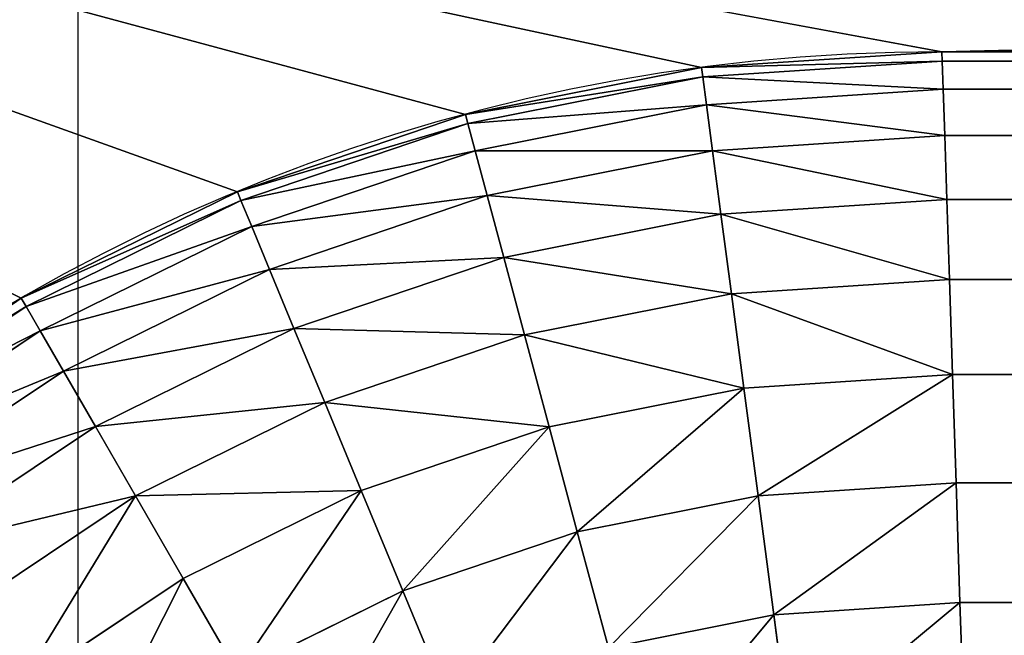
# Model space of a CAD drawing. Units: millimetres. Extents: x 1707 to 2707, y 164 to 864.
# Drawn here: x 2449 to 2457, y 615 to 620 of the extents above; entities that cross this region are included whole.
import ezdxf

# ---------------------------------------------------------------- set-up
doc = ezdxf.new("R2010")
doc.units = ezdxf.units.MM
doc.header["$LTSCALE"] = 25.4
doc.layers.get('0').update_dxf_attribs({"true_color": 0xff5454})

# ---------------------------------------------------------------- blocks, each defined once
blk = doc.blocks.new('Group#101')
at = {"color": 7, "true_color": 0xeae9ee}
for p, q in [((21.8257, 227.7104, 9.0661), (23.8021, 227.8399, 9.0661)), ((21.8257, 227.7104, 9.0661), (23.8021, 227.8399, 9.0661)), ((151.7655, 227.8399, 62.3), (23.8021, 227.8399, 62.3)), ((23.8021, 227.8399, 62.3), (23.8021, 227.8399, 9.0661)), ((23.8021, 227.8399, 9.0661), (23.8047, 227.7624, 7.8828)), ((23.8021, 227.8399, 9.0661), (23.8047, 227.7624, 7.8828)), ((23.8021, 227.8399, 9.0661), (151.7655, 227.8399, 9.0661)), ((23.8021, 227.8399, 62.3), (23.8021, 227.8399, 9.0661)), ((151.7655, 227.8399, 62.3), (23.8021, 227.8399, 62.3)), ((23.8021, 227.8399, 9.0661), (151.7655, 227.8399, 9.0661)), ((19.8831, 227.324, 9.0661), (21.8257, 227.7104, 9.0661)), ((19.8831, 227.324, 9.0661), (21.8257, 227.7104, 9.0661)), ((21.8257, 227.7104, 62.3), (21.8257, 227.7104, 9.0661)), ((21.8257, 227.7104, 62.3), (21.8257, 227.7104, 9.0661)), ((21.8257, 227.7104, 9.0661), (21.8358, 227.6333, 7.8828)), ((21.8257, 227.7104, 9.0661), (21.8358, 227.6333, 7.8828)), ((21.8358, 227.6333, 7.8828), (23.8047, 227.7624, 7.8828)), ((21.8358, 227.6333, 7.8828), (23.8047, 227.7624, 7.8828)), ((23.8047, 227.7624, 7.8828), (23.8122, 227.531, 6.7197)), ((23.8047, 227.7624, 7.8828), (151.763, 227.7624, 7.8828)), ((23.8047, 227.7624, 7.8828), (23.8122, 227.531, 6.7197)), ((23.8047, 227.7624, 7.8828), (151.763, 227.7624, 7.8828)), ((19.9032, 227.2489, 7.8828), (21.8358, 227.6333, 7.8828)), ((19.9032, 227.2489, 7.8828), (21.8358, 227.6333, 7.8828)), ((21.8358, 227.6333, 7.8828), (21.8661, 227.4035, 6.7197)), ((21.8358, 227.6333, 7.8828), (21.8661, 227.4035, 6.7197)), ((21.8661, 227.4035, 6.7197), (23.8122, 227.531, 6.7197)), ((21.8661, 227.4035, 6.7197), (23.8122, 227.531, 6.7197)), ((23.8122, 227.531, 6.7197), (23.8247, 227.1498, 5.5967)), ((23.8122, 227.531, 6.7197), (151.7554, 227.531, 6.7197)), ((23.8122, 227.531, 6.7197), (23.8247, 227.1498, 5.5967)), ((23.8122, 227.531, 6.7197), (151.7554, 227.531, 6.7197)), ((19.9632, 227.025, 6.7197), (21.8661, 227.4035, 6.7197)), ((19.9632, 227.025, 6.7197), (21.8661, 227.4035, 6.7197)), ((21.8661, 227.4035, 6.7197), (21.916, 227.0247, 5.5967)), ((21.8661, 227.4035, 6.7197), (21.916, 227.0247, 5.5967)), ((18.0075, 226.6873, 9.0661), (19.8831, 227.324, 9.0661)), ((18.0075, 226.6873, 9.0661), (19.8831, 227.324, 9.0661)), ((19.8831, 227.324, 62.3), (19.8831, 227.324, 9.0661)), ((19.8831, 227.324, 62.3), (19.8831, 227.324, 9.0661)), ((19.8831, 227.324, 9.0661), (19.9032, 227.2489, 7.8828)), ((19.8831, 227.324, 9.0661), (19.9032, 227.2489, 7.8828)), ((18.0372, 226.6155, 7.8828), (19.9032, 227.2489, 7.8828)), ((18.0372, 226.6155, 7.8828), (19.9032, 227.2489, 7.8828)), ((19.9032, 227.2489, 7.8828), (19.9632, 227.025, 6.7197)), ((19.9032, 227.2489, 7.8828), (19.9632, 227.025, 6.7197)), ((21.916, 227.0247, 5.5967), (23.8247, 227.1498, 5.5967)), ((21.916, 227.0247, 5.5967), (23.8247, 227.1498, 5.5967)), ((23.8247, 227.1498, 5.5967), (23.8419, 226.6253, 4.5331)), ((23.8247, 227.1498, 5.5967), (23.8419, 226.6253, 4.5331)), ((23.8247, 227.1498, 5.5967), (151.7429, 227.1498, 5.5967)), ((23.8247, 227.1498, 5.5967), (151.7429, 227.1498, 5.5967)), ((18.126, 226.4013, 6.7197), (19.9632, 227.025, 6.7197)), ((18.126, 226.4013, 6.7197), (19.9632, 227.025, 6.7197)), ((19.9632, 227.025, 6.7197), (20.0621, 226.656, 5.5967)), ((19.9632, 227.025, 6.7197), (20.0621, 226.656, 5.5967)), ((20.0621, 226.656, 5.5967), (21.916, 227.0247, 5.5967)), ((20.0621, 226.656, 5.5967), (21.916, 227.0247, 5.5967)), ((21.916, 227.0247, 5.5967), (21.9846, 226.5036, 4.5331)), ((21.916, 227.0247, 5.5967), (21.9846, 226.5036, 4.5331)), ((16.2311, 225.8113, 9.0661), (18.0075, 226.6873, 9.0661)), ((16.2311, 225.8113, 9.0661), (18.0075, 226.6873, 9.0661)), ((18.0075, 226.6873, 62.3), (18.0075, 226.6873, 9.0661)), ((18.0075, 226.6873, 62.3), (18.0075, 226.6873, 9.0661)), ((18.0075, 226.6873, 9.0661), (18.0372, 226.6155, 7.8828)), ((18.0075, 226.6873, 9.0661), (18.0372, 226.6155, 7.8828)), ((18.2722, 226.0484, 5.5967), (20.0621, 226.656, 5.5967)), ((18.2722, 226.0484, 5.5967), (20.0621, 226.656, 5.5967)), ((20.0621, 226.656, 5.5967), (20.1981, 226.1482, 4.5331)), ((20.0621, 226.656, 5.5967), (20.1981, 226.1482, 4.5331)), ((16.27, 225.744, 7.8828), (18.0372, 226.6155, 7.8828)), ((16.27, 225.744, 7.8828), (18.0372, 226.6155, 7.8828)), ((18.0372, 226.6155, 7.8828), (18.126, 226.4013, 6.7197)), ((18.0372, 226.6155, 7.8828), (18.126, 226.4013, 6.7197)), ((21.9846, 226.5036, 4.5331), (23.8419, 226.6253, 4.5331)), ((21.9846, 226.5036, 4.5331), (23.8419, 226.6253, 4.5331)), ((23.8419, 226.6253, 4.5331), (23.8635, 225.9665, 3.547)), ((23.8419, 226.6253, 4.5331), (151.7257, 226.6253, 4.5331)), ((23.8419, 226.6253, 4.5331), (23.8635, 225.9665, 3.547)), ((23.8419, 226.6253, 4.5331), (151.7257, 226.6253, 4.5331)), ((20.1981, 226.1482, 4.5331), (21.9846, 226.5036, 4.5331)), ((20.1981, 226.1482, 4.5331), (21.9846, 226.5036, 4.5331)), ((21.9846, 226.5036, 4.5331), (22.0707, 225.849, 3.547)), ((21.9846, 226.5036, 4.5331), (22.0707, 225.849, 3.547)), ((16.3859, 225.5432, 6.7197), (18.126, 226.4013, 6.7197)), ((16.3859, 225.5432, 6.7197), (18.126, 226.4013, 6.7197)), ((18.126, 226.4013, 6.7197), (18.2722, 226.0484, 5.5967)), ((18.126, 226.4013, 6.7197), (18.2722, 226.0484, 5.5967)), ((18.4733, 225.5627, 4.5331), (20.1981, 226.1482, 4.5331)), ((18.4733, 225.5627, 4.5331), (20.1981, 226.1482, 4.5331)), ((20.1981, 226.1482, 4.5331), (20.369, 225.5105, 3.547)), ((20.1981, 226.1482, 4.5331), (20.369, 225.5105, 3.547)), ((16.5769, 225.2124, 5.5967), (18.2722, 226.0484, 5.5967)), ((16.5769, 225.2124, 5.5967), (18.2722, 226.0484, 5.5967)), ((18.2722, 226.0484, 5.5967), (18.4733, 225.5627, 4.5331)), ((18.2722, 226.0484, 5.5967), (18.4733, 225.5627, 4.5331)), ((22.0707, 225.849, 3.547), (23.8635, 225.9665, 3.547)), ((22.0707, 225.849, 3.547), (23.8635, 225.9665, 3.547)), ((23.8635, 225.9665, 3.547), (23.8891, 225.1845, 2.6554)), ((23.8635, 225.9665, 3.547), (23.8891, 225.1845, 2.6554)), ((23.8635, 225.9665, 3.547), (151.7042, 225.9665, 3.547)), ((23.8635, 225.9665, 3.547), (151.7042, 225.9665, 3.547)), ((20.369, 225.5105, 3.547), (22.0707, 225.849, 3.547)), ((20.369, 225.5105, 3.547), (22.0707, 225.849, 3.547)), ((22.0707, 225.849, 3.547), (22.173, 225.0721, 2.6554)), ((22.0707, 225.849, 3.547), (22.173, 225.0721, 2.6554)), ((14.5842, 224.7109, 9.0661), (16.2311, 225.8113, 9.0661)), ((14.5842, 224.7109, 9.0661), (16.2311, 225.8113, 9.0661)), ((16.2311, 225.8113, 62.3), (16.2311, 225.8113, 9.0661)), ((16.2311, 225.8113, 9.0661), (16.27, 225.744, 7.8828)), ((16.2311, 225.8113, 9.0661), (16.27, 225.744, 7.8828)), ((16.2311, 225.8113, 62.3), (16.2311, 225.8113, 9.0661)), ((14.6315, 224.6492, 7.8828), (16.27, 225.744, 7.8828)), ((14.6315, 224.6492, 7.8828), (16.27, 225.744, 7.8828)), ((16.27, 225.744, 7.8828), (16.3859, 225.5432, 6.7197)), ((16.27, 225.744, 7.8828), (16.3859, 225.5432, 6.7197)), ((14.7727, 224.4653, 6.7197), (16.3859, 225.5432, 6.7197)), ((14.7727, 224.4653, 6.7197), (16.3859, 225.5432, 6.7197)), ((16.3859, 225.5432, 6.7197), (16.5769, 225.2124, 5.5967)), ((16.3859, 225.5432, 6.7197), (16.5769, 225.2124, 5.5967)), ((16.8397, 224.7571, 4.5331), (18.4733, 225.5627, 4.5331)), ((16.8397, 224.7571, 4.5331), (18.4733, 225.5627, 4.5331)), ((18.4733, 225.5627, 4.5331), (18.726, 224.9527, 3.547)), ((18.4733, 225.5627, 4.5331), (18.726, 224.9527, 3.547)), ((18.726, 224.9527, 3.547), (20.369, 225.5105, 3.547)), ((18.726, 224.9527, 3.547), (20.369, 225.5105, 3.547)), ((20.369, 225.5105, 3.547), (20.5718, 224.7536, 2.6554)), ((20.369, 225.5105, 3.547), (20.5718, 224.7536, 2.6554)), ((15.0052, 224.1622, 5.5967), (16.5769, 225.2124, 5.5967)), ((15.0052, 224.1622, 5.5967), (16.5769, 225.2124, 5.5967)), ((16.5769, 225.2124, 5.5967), (16.8397, 224.7571, 4.5331)), ((16.5769, 225.2124, 5.5967), (16.8397, 224.7571, 4.5331)), ((22.173, 225.0721, 2.6554), (23.8891, 225.1845, 2.6554)), ((22.173, 225.0721, 2.6554), (23.8891, 225.1845, 2.6554)), ((23.8891, 225.1845, 2.6554), (23.9182, 224.2929, 1.8735)), ((23.8891, 225.1845, 2.6554), (151.6786, 225.1845, 2.6554)), ((23.8891, 225.1845, 2.6554), (23.9182, 224.2929, 1.8735)), ((23.8891, 225.1845, 2.6554), (151.6786, 225.1845, 2.6554)), ((20.5718, 224.7536, 2.6554), (22.173, 225.0721, 2.6554)), ((20.5718, 224.7536, 2.6554), (22.173, 225.0721, 2.6554)), ((22.173, 225.0721, 2.6554), (22.2897, 224.1862, 1.8735)), ((22.173, 225.0721, 2.6554), (22.2897, 224.1862, 1.8735)), ((17.1698, 224.1853, 3.547), (18.726, 224.9527, 3.547)), ((17.1698, 224.1853, 3.547), (18.726, 224.9527, 3.547)), ((18.726, 224.9527, 3.547), (19.0259, 224.2288, 2.6554)), ((18.726, 224.9527, 3.547), (19.0259, 224.2288, 2.6554)), ((15.3252, 223.7452, 4.5331), (16.8397, 224.7571, 4.5331)), ((15.3252, 223.7452, 4.5331), (16.8397, 224.7571, 4.5331)), ((16.8397, 224.7571, 4.5331), (17.1698, 224.1853, 3.547)), ((16.8397, 224.7571, 4.5331), (17.1698, 224.1853, 3.547)), ((19.0259, 224.2288, 2.6554), (20.5718, 224.7536, 2.6554)), ((19.0259, 224.2288, 2.6554), (20.5718, 224.7536, 2.6554)), ((20.5718, 224.7536, 2.6554), (20.8031, 223.8905, 1.8735)), ((20.5718, 224.7536, 2.6554), (20.8031, 223.8905, 1.8735)), ((17.5616, 223.5067, 2.6554), (19.0259, 224.2288, 2.6554)), ((17.5616, 223.5067, 2.6554), (19.0259, 224.2288, 2.6554)), ((19.0259, 224.2288, 2.6554), (19.3678, 223.4033, 1.8735)), ((19.0259, 224.2288, 2.6554), (19.3678, 223.4033, 1.8735)), ((22.2897, 224.1862, 1.8735), (23.9182, 224.2929, 1.8735)), ((22.2897, 224.1862, 1.8735), (23.9182, 224.2929, 1.8735)), ((23.9182, 224.2929, 1.8735), (23.9505, 223.3069, 1.2146)), ((23.9182, 224.2929, 1.8735), (151.6494, 224.2929, 1.8735)), ((23.9182, 224.2929, 1.8735), (23.9505, 223.3069, 1.2146)), ((23.9182, 224.2929, 1.8735), (151.6494, 224.2929, 1.8735)), ((15.7272, 223.2214, 3.547), (17.1698, 224.1853, 3.547)), ((15.7272, 223.2214, 3.547), (17.1698, 224.1853, 3.547)), ((17.1698, 224.1853, 3.547), (17.5616, 223.5067, 2.6554)), ((17.1698, 224.1853, 3.547), (17.5616, 223.5067, 2.6554)), ((20.8031, 223.8905, 1.8735), (22.2897, 224.1862, 1.8735)), ((20.8031, 223.8905, 1.8735), (22.2897, 224.1862, 1.8735)), ((22.2897, 224.1862, 1.8735), (22.4186, 223.2065, 1.2146)), ((22.2897, 224.1862, 1.8735), (22.4186, 223.2065, 1.2146)), ((19.3678, 223.4033, 1.8735), (20.8031, 223.8905, 1.8735)), ((19.3678, 223.4033, 1.8735), (20.8031, 223.8905, 1.8735)), ((20.8031, 223.8905, 1.8735), (21.0588, 222.936, 1.2146)), ((20.8031, 223.8905, 1.8735), (21.0588, 222.936, 1.2146)), ((16.2042, 222.5997, 2.6554), (17.5616, 223.5067, 2.6554)), ((16.2042, 222.5997, 2.6554), (17.5616, 223.5067, 2.6554)), ((17.5616, 223.5067, 2.6554), (18.0084, 222.7329, 1.8735)), ((17.5616, 223.5067, 2.6554), (18.0084, 222.7329, 1.8735)), ((18.0084, 222.7329, 1.8735), (19.3678, 223.4033, 1.8735)), ((18.0084, 222.7329, 1.8735), (19.3678, 223.4033, 1.8735)), ((19.3678, 223.4033, 1.8735), (19.746, 222.4903, 1.2146)), ((19.3678, 223.4033, 1.8735), (19.746, 222.4903, 1.2146)), ((22.4186, 223.2065, 1.2146), (23.9505, 223.3069, 1.2146)), ((22.4186, 223.2065, 1.2146), (23.9505, 223.3069, 1.2146)), ((23.9505, 223.3069, 1.2146), (23.9853, 222.2433, 0.6901)), ((23.9505, 223.3069, 1.2146), (23.9853, 222.2433, 0.6901)), ((23.9505, 223.3069, 1.2146), (151.6171, 223.3069, 1.2146)), ((23.9505, 223.3069, 1.2146), (151.6171, 223.3069, 1.2146)), ((21.0588, 222.936, 1.2146), (22.4186, 223.2065, 1.2146)), ((21.0588, 222.936, 1.2146), (22.4186, 223.2065, 1.2146)), ((22.4186, 223.2065, 1.2146), (22.5578, 222.1497, 0.6901)), ((22.4186, 223.2065, 1.2146), (22.5578, 222.1497, 0.6901))]:
    blk.add_line(p, q, dxfattribs=at)
blk.add_arc((23.8021, 212.6979, 62.3), 15.1421, 90, 180, dxfattribs=at)
blk.add_arc((23.8021, 212.6979, 62.3), 15.1421, 90, 180, dxfattribs=at)
blk.add_arc((23.8021, 212.6979, 62.3), 15.1421, 90, 180, dxfattribs=at)
blk.add_arc((23.8021, 212.6979, 62.3), 15.1421, 90, 180, dxfattribs=at)
blk.add_arc((23.8021, 212.6979, 62.3), 15.1421, 90, 180, dxfattribs=at)
blk.add_arc((23.8021, 212.6979, 62.3), 15.1421, 90, 180, dxfattribs=at)
blk.add_arc((23.8021, 212.6979, 62.3), 15.1421, 90, 180, dxfattribs=at)
blk.add_arc((23.8021, 212.6979, 62.3), 15.1421, 90, 180, dxfattribs=at)
blk.add_arc((23.8021, 212.6979, 62.3), 15.1421, 90, 180, dxfattribs=at)
blk.add_arc((23.8021, 212.6979, 62.3), 15.1421, 90, 180, dxfattribs=at)
blk.add_arc((23.8021, 212.6979, 62.3), 15.1421, 90, 180, dxfattribs=at)
blk.add_arc((23.8021, 212.6979, 62.3), 15.1421, 90, 180, dxfattribs=at)
blk.add_arc((23.8021, 212.6979, 62.3), 15.1421, 90, 180, dxfattribs=at)
mesh = blk.add_polyface(dxfattribs=at)
corners = [(176, 236.5, 63), (5.2246, 231.2754, 63), (0, 236.5, 63), (170.7754, 231.2754, 63), (170.7754, 133.7246, 63), (176, 128.5, 63), (0, 128.5, 63), (5.2246, 133.7246, 63)]
mesh.append_faces([[corners[k] for k in face] for face in [(0, 1, 2), (1, 0, 3), (3, 0, 4), (6, 7, 5), (7, 2, 1)]], dxfattribs={"vtx0": -1, "vtx1": -1, "color": 7})
mesh.append_faces([[corners[k] for k in face] for face in [(4, 0, 5), (7, 6, 2), (5, 7, 4)]], dxfattribs={"vtx0": -1, "vtx2": -1, "color": 7})
mesh = blk.add_polyface(dxfattribs=at)
corners = [(5.2246, 231.2754, 62.3), (8.6601, 212.6979, 62.3), (5.2246, 133.7246, 62.3), (8.7896, 214.6743, 62.3), (9.176, 216.6169, 62.3), (9.8127, 218.4925, 62.3), (10.6887, 220.2689, 62.3), (11.7891, 221.9158, 62.3), (13.0951, 223.4049, 62.3), (14.5842, 224.7109, 62.3), (16.2311, 225.8113, 62.3), (18.0075, 226.6873, 62.3), (19.8831, 227.324, 62.3), (21.8257, 227.7104, 62.3), (23.8021, 227.8399, 62.3), (170.7754, 231.2754, 62.3), (151.7655, 227.8399, 62.3), (153.7984, 227.7067, 62.3), (155.7965, 227.3093, 62.3), (157.7256, 226.6544, 62.3), (159.5527, 225.7534, 62.3), (161.2466, 224.6215, 62.3), (162.7783, 223.2783, 62.3), (164.1215, 221.7466, 62.3), (165.2534, 220.0527, 62.3), (166.1544, 218.2256, 62.3), (166.8093, 216.2965, 62.3), (167.2067, 214.2984, 62.3), (167.3399, 212.2655, 62.3), (24.3064, 137.1601, 62.3), (170.7754, 133.7246, 62.3), (22.2642, 137.2939, 62.3), (20.2568, 137.6932, 62.3), (18.3188, 138.3511, 62.3), (16.4832, 139.2563, 62.3), (14.7815, 140.3933, 62.3), (13.2428, 141.7428, 62.3), (11.8933, 143.2815, 62.3), (10.7563, 144.9832, 62.3), (9.8511, 146.8188, 62.3), (9.1932, 148.7568, 62.3), (8.7939, 150.7642, 62.3), (8.6601, 152.8064, 62.3), (150.4512, 137.1601, 62.3), (152.6557, 137.3045, 62.3), (154.8224, 137.7355, 62.3), (156.9143, 138.4456, 62.3), (158.8956, 139.4227, 62.3), (160.7324, 140.65, 62.3), (162.3934, 142.1066, 62.3), (163.85, 143.7676, 62.3), (165.0773, 145.6044, 62.3), (166.0544, 147.5857, 62.3), (166.7645, 149.6776, 62.3), (167.1955, 151.8443, 62.3), (167.3399, 154.0488, 62.3)]
mesh.append_faces([[corners[k] for k in face] for face in [(0, 1, 2), (1, 0, 3), (3, 0, 4), (4, 0, 5), (5, 0, 6), (6, 0, 7), (7, 0, 8), (8, 0, 9), (9, 0, 10), (10, 0, 11), (11, 0, 12), (12, 0, 13), (13, 0, 14), (14, 15, 16), (16, 15, 17), (17, 15, 18), (18, 15, 19), (19, 15, 20), (20, 15, 21), (21, 15, 22), (22, 15, 23), (23, 15, 24), (24, 15, 25), (25, 15, 26), (26, 15, 27), (27, 15, 28), (2, 29, 30), (29, 2, 31), (31, 2, 32), (32, 2, 33), (33, 2, 34), (34, 2, 35), (35, 2, 36), (36, 2, 37), (37, 2, 38), (38, 2, 39), (39, 2, 40), (40, 2, 41), (41, 2, 42), (42, 2, 1), (30, 28, 15)]], dxfattribs={"vtx0": -1, "vtx1": -1, "color": 7})
mesh.append_faces([[corners[k] for k in face] for face in [(14, 0, 15), (30, 29, 43), (30, 43, 44), (30, 44, 45), (30, 45, 46), (30, 46, 47), (30, 47, 48), (30, 48, 49), (30, 49, 50), (30, 50, 51), (30, 51, 52), (30, 52, 53), (30, 53, 54), (30, 54, 55), (30, 55, 28)]], dxfattribs={"vtx0": -1, "vtx2": -1, "color": 7})
mesh = blk.add_polyface(dxfattribs=at)
corners = [(21.8257, 227.7104, 62.3), (23.8021, 227.8399, 9.0661), (21.8257, 227.7104, 9.0661), (23.8021, 227.8399, 62.3)]
mesh.append_faces([[corners[k] for k in face] for face in [(0, 1, 2), (1, 0, 3)]], dxfattribs={"vtx0": -1, "color": 7})
mesh = blk.add_polyface(dxfattribs=at)
corners = [(21.8257, 227.7104, 9.0661), (23.8047, 227.7624, 7.8828), (21.8358, 227.6333, 7.8828), (23.8021, 227.8399, 9.0661)]
mesh.append_faces([[corners[k] for k in face] for face in [(0, 1, 2), (1, 0, 3)]], dxfattribs={"vtx0": -1, "color": 7})
mesh = blk.add_polyface(dxfattribs=at)
corners = [(23.8021, 227.8399, 9.0661), (151.763, 227.7624, 7.8828), (23.8047, 227.7624, 7.8828), (151.7655, 227.8399, 9.0661)]
mesh.append_faces([[corners[k] for k in face] for face in [(0, 1, 2), (1, 0, 3)]], dxfattribs={"vtx0": -1, "color": 7})
mesh = blk.add_polyface(dxfattribs=at)
corners = [(23.8021, 227.8399, 62.3), (151.7655, 227.8399, 9.0661), (23.8021, 227.8399, 9.0661), (151.7655, 227.8399, 62.3)]
mesh.append_faces([[corners[k] for k in face] for face in [(0, 1, 2), (1, 0, 3)]], dxfattribs={"vtx0": -1, "color": 7})
mesh = blk.add_polyface(dxfattribs=at)
corners = [(19.8831, 227.324, 62.3), (21.8257, 227.7104, 9.0661), (19.8831, 227.324, 9.0661), (21.8257, 227.7104, 62.3)]
mesh.append_faces([[corners[k] for k in face] for face in [(0, 1, 2), (1, 0, 3)]], dxfattribs={"vtx0": -1, "color": 7})
mesh = blk.add_polyface(dxfattribs=at)
corners = [(19.8831, 227.324, 9.0661), (21.8358, 227.6333, 7.8828), (19.9032, 227.2489, 7.8828), (21.8257, 227.7104, 9.0661)]
mesh.append_faces([[corners[k] for k in face] for face in [(0, 1, 2), (1, 0, 3)]], dxfattribs={"vtx0": -1, "color": 7})
mesh = blk.add_polyface(dxfattribs=at)
corners = [(21.8358, 227.6333, 7.8828), (23.8122, 227.531, 6.7197), (21.8661, 227.4035, 6.7197), (23.8047, 227.7624, 7.8828)]
mesh.append_faces([[corners[k] for k in face] for face in [(0, 1, 2), (1, 0, 3)]], dxfattribs={"vtx0": -1, "color": 7})
mesh = blk.add_polyface(dxfattribs=at)
corners = [(23.8047, 227.7624, 7.8828), (151.7554, 227.531, 6.7197), (23.8122, 227.531, 6.7197), (151.763, 227.7624, 7.8828)]
mesh.append_faces([[corners[k] for k in face] for face in [(0, 1, 2), (1, 0, 3)]], dxfattribs={"vtx0": -1, "color": 7})
mesh = blk.add_polyface(dxfattribs=at)
corners = [(19.9032, 227.2489, 7.8828), (21.8661, 227.4035, 6.7197), (19.9632, 227.025, 6.7197), (21.8358, 227.6333, 7.8828)]
mesh.append_faces([[corners[k] for k in face] for face in [(0, 1, 2), (1, 0, 3)]], dxfattribs={"vtx0": -1, "color": 7})
mesh = blk.add_polyface(dxfattribs=at)
corners = [(21.8661, 227.4035, 6.7197), (23.8247, 227.1498, 5.5967), (21.916, 227.0247, 5.5967), (23.8122, 227.531, 6.7197)]
mesh.append_faces([[corners[k] for k in face] for face in [(0, 1, 2), (1, 0, 3)]], dxfattribs={"vtx0": -1, "color": 7})
mesh = blk.add_polyface(dxfattribs=at)
corners = [(23.8122, 227.531, 6.7197), (151.7429, 227.1498, 5.5967), (23.8247, 227.1498, 5.5967), (151.7554, 227.531, 6.7197)]
mesh.append_faces([[corners[k] for k in face] for face in [(0, 1, 2), (1, 0, 3)]], dxfattribs={"vtx0": -1, "color": 7})
mesh = blk.add_polyface(dxfattribs=at)
corners = [(19.9632, 227.025, 6.7197), (21.916, 227.0247, 5.5967), (20.0621, 226.656, 5.5967), (21.8661, 227.4035, 6.7197)]
mesh.append_faces([[corners[k] for k in face] for face in [(0, 1, 2), (1, 0, 3)]], dxfattribs={"vtx0": -1, "color": 7})
mesh = blk.add_polyface(dxfattribs=at)
corners = [(18.0075, 226.6873, 62.3), (19.8831, 227.324, 9.0661), (18.0075, 226.6873, 9.0661), (19.8831, 227.324, 62.3)]
mesh.append_faces([[corners[k] for k in face] for face in [(0, 1, 2), (1, 0, 3)]], dxfattribs={"vtx0": -1, "color": 7})
mesh = blk.add_polyface(dxfattribs=at)
corners = [(18.0075, 226.6873, 9.0661), (19.9032, 227.2489, 7.8828), (18.0372, 226.6155, 7.8828), (19.8831, 227.324, 9.0661)]
mesh.append_faces([[corners[k] for k in face] for face in [(0, 1, 2), (1, 0, 3)]], dxfattribs={"vtx0": -1, "color": 7})
mesh = blk.add_polyface(dxfattribs=at)
corners = [(18.0372, 226.6155, 7.8828), (19.9632, 227.025, 6.7197), (18.126, 226.4013, 6.7197), (19.9032, 227.2489, 7.8828)]
mesh.append_faces([[corners[k] for k in face] for face in [(0, 1, 2), (1, 0, 3)]], dxfattribs={"vtx0": -1, "color": 7})
mesh = blk.add_polyface(dxfattribs=at)
corners = [(21.916, 227.0247, 5.5967), (23.8419, 226.6253, 4.5331), (21.9846, 226.5036, 4.5331), (23.8247, 227.1498, 5.5967)]
mesh.append_faces([[corners[k] for k in face] for face in [(0, 1, 2), (1, 0, 3)]], dxfattribs={"vtx0": -1, "color": 7})
mesh = blk.add_polyface(dxfattribs=at)
corners = [(23.8247, 227.1498, 5.5967), (151.7257, 226.6253, 4.5331), (23.8419, 226.6253, 4.5331), (151.7429, 227.1498, 5.5967)]
mesh.append_faces([[corners[k] for k in face] for face in [(0, 1, 2), (1, 0, 3)]], dxfattribs={"vtx0": -1, "color": 7})
mesh = blk.add_polyface(dxfattribs=at)
corners = [(18.126, 226.4013, 6.7197), (20.0621, 226.656, 5.5967), (18.2722, 226.0484, 5.5967), (19.9632, 227.025, 6.7197)]
mesh.append_faces([[corners[k] for k in face] for face in [(0, 1, 2), (1, 0, 3)]], dxfattribs={"vtx0": -1, "color": 7})
mesh = blk.add_polyface(dxfattribs=at)
corners = [(20.0621, 226.656, 5.5967), (21.9846, 226.5036, 4.5331), (20.1981, 226.1482, 4.5331), (21.916, 227.0247, 5.5967)]
mesh.append_faces([[corners[k] for k in face] for face in [(0, 1, 2), (1, 0, 3)]], dxfattribs={"vtx0": -1, "color": 7})
mesh = blk.add_polyface(dxfattribs=at)
corners = [(16.2311, 225.8113, 62.3), (18.0075, 226.6873, 9.0661), (16.2311, 225.8113, 9.0661), (18.0075, 226.6873, 62.3)]
mesh.append_faces([[corners[k] for k in face] for face in [(0, 1, 2), (1, 0, 3)]], dxfattribs={"vtx0": -1, "color": 7})
mesh = blk.add_polyface(dxfattribs=at)
corners = [(16.2311, 225.8113, 9.0661), (18.0372, 226.6155, 7.8828), (16.27, 225.744, 7.8828), (18.0075, 226.6873, 9.0661)]
mesh.append_faces([[corners[k] for k in face] for face in [(0, 1, 2), (1, 0, 3)]], dxfattribs={"vtx0": -1, "color": 7})
mesh = blk.add_polyface(dxfattribs=at)
corners = [(18.2722, 226.0484, 5.5967), (20.1981, 226.1482, 4.5331), (18.4733, 225.5627, 4.5331), (20.0621, 226.656, 5.5967)]
mesh.append_faces([[corners[k] for k in face] for face in [(0, 1, 2), (1, 0, 3)]], dxfattribs={"vtx0": -1, "color": 7})
mesh = blk.add_polyface(dxfattribs=at)
corners = [(16.27, 225.744, 7.8828), (18.126, 226.4013, 6.7197), (16.3859, 225.5432, 6.7197), (18.0372, 226.6155, 7.8828)]
mesh.append_faces([[corners[k] for k in face] for face in [(0, 1, 2), (1, 0, 3)]], dxfattribs={"vtx0": -1, "color": 7})
mesh = blk.add_polyface(dxfattribs=at)
corners = [(21.9846, 226.5036, 4.5331), (23.8635, 225.9665, 3.547), (22.0707, 225.849, 3.547), (23.8419, 226.6253, 4.5331)]
mesh.append_faces([[corners[k] for k in face] for face in [(0, 1, 2), (1, 0, 3)]], dxfattribs={"vtx0": -1, "color": 7})
mesh = blk.add_polyface(dxfattribs=at)
corners = [(23.8419, 226.6253, 4.5331), (151.7042, 225.9665, 3.547), (23.8635, 225.9665, 3.547), (151.7257, 226.6253, 4.5331)]
mesh.append_faces([[corners[k] for k in face] for face in [(0, 1, 2), (1, 0, 3)]], dxfattribs={"vtx0": -1, "color": 7})
mesh = blk.add_polyface(dxfattribs=at)
corners = [(20.1981, 226.1482, 4.5331), (22.0707, 225.849, 3.547), (20.369, 225.5105, 3.547), (21.9846, 226.5036, 4.5331)]
mesh.append_faces([[corners[k] for k in face] for face in [(0, 1, 2), (1, 0, 3)]], dxfattribs={"vtx0": -1, "color": 7})
mesh = blk.add_polyface(dxfattribs=at)
corners = [(16.3859, 225.5432, 6.7197), (18.2722, 226.0484, 5.5967), (16.5769, 225.2124, 5.5967), (18.126, 226.4013, 6.7197)]
mesh.append_faces([[corners[k] for k in face] for face in [(0, 1, 2), (1, 0, 3)]], dxfattribs={"vtx0": -1, "color": 7})
mesh = blk.add_polyface(dxfattribs=at)
corners = [(18.4733, 225.5627, 4.5331), (20.369, 225.5105, 3.547), (18.726, 224.9527, 3.547), (20.1981, 226.1482, 4.5331)]
mesh.append_faces([[corners[k] for k in face] for face in [(0, 1, 2), (1, 0, 3)]], dxfattribs={"vtx0": -1, "color": 7})
mesh = blk.add_polyface(dxfattribs=at)
corners = [(16.5769, 225.2124, 5.5967), (18.4733, 225.5627, 4.5331), (16.8397, 224.7571, 4.5331), (18.2722, 226.0484, 5.5967)]
mesh.append_faces([[corners[k] for k in face] for face in [(0, 1, 2), (1, 0, 3)]], dxfattribs={"vtx0": -1, "color": 7})
mesh = blk.add_polyface(dxfattribs=at)
corners = [(22.0707, 225.849, 3.547), (23.8891, 225.1845, 2.6554), (22.173, 225.0721, 2.6554), (23.8635, 225.9665, 3.547)]
mesh.append_faces([[corners[k] for k in face] for face in [(0, 1, 2), (1, 0, 3)]], dxfattribs={"vtx0": -1, "color": 7})
mesh = blk.add_polyface(dxfattribs=at)
corners = [(23.8635, 225.9665, 3.547), (151.6786, 225.1845, 2.6554), (23.8891, 225.1845, 2.6554), (151.7042, 225.9665, 3.547)]
mesh.append_faces([[corners[k] for k in face] for face in [(0, 1, 2), (1, 0, 3)]], dxfattribs={"vtx0": -1, "color": 7})
mesh = blk.add_polyface(dxfattribs=at)
corners = [(20.369, 225.5105, 3.547), (22.173, 225.0721, 2.6554), (20.5718, 224.7536, 2.6554), (22.0707, 225.849, 3.547)]
mesh.append_faces([[corners[k] for k in face] for face in [(0, 1, 2), (1, 0, 3)]], dxfattribs={"vtx0": -1, "color": 7})
mesh = blk.add_polyface(dxfattribs=at)
corners = [(14.5842, 224.7109, 9.0661), (16.27, 225.744, 7.8828), (14.6315, 224.6492, 7.8828), (16.2311, 225.8113, 9.0661)]
mesh.append_faces([[corners[k] for k in face] for face in [(0, 1, 2), (1, 0, 3)]], dxfattribs={"vtx0": -1, "color": 7})
mesh = blk.add_polyface(dxfattribs=at)
corners = [(14.5842, 224.7109, 62.3), (16.2311, 225.8113, 9.0661), (14.5842, 224.7109, 9.0661), (16.2311, 225.8113, 62.3)]
mesh.append_faces([[corners[k] for k in face] for face in [(0, 1, 2), (1, 0, 3)]], dxfattribs={"vtx0": -1, "color": 7})
mesh = blk.add_polyface(dxfattribs=at)
corners = [(14.6315, 224.6492, 7.8828), (16.3859, 225.5432, 6.7197), (14.7727, 224.4653, 6.7197), (16.27, 225.744, 7.8828)]
mesh.append_faces([[corners[k] for k in face] for face in [(0, 1, 2), (1, 0, 3)]], dxfattribs={"vtx0": -1, "color": 7})
mesh = blk.add_polyface(dxfattribs=at)
corners = [(14.7727, 224.4653, 6.7197), (16.5769, 225.2124, 5.5967), (15.0052, 224.1622, 5.5967), (16.3859, 225.5432, 6.7197)]
mesh.append_faces([[corners[k] for k in face] for face in [(0, 1, 2), (1, 0, 3)]], dxfattribs={"vtx0": -1, "color": 7})
mesh = blk.add_polyface(dxfattribs=at)
corners = [(16.8397, 224.7571, 4.5331), (18.726, 224.9527, 3.547), (17.1698, 224.1853, 3.547), (18.4733, 225.5627, 4.5331)]
mesh.append_faces([[corners[k] for k in face] for face in [(0, 1, 2), (1, 0, 3)]], dxfattribs={"vtx0": -1, "color": 7})
mesh = blk.add_polyface(dxfattribs=at)
corners = [(18.726, 224.9527, 3.547), (20.5718, 224.7536, 2.6554), (19.0259, 224.2288, 2.6554), (20.369, 225.5105, 3.547)]
mesh.append_faces([[corners[k] for k in face] for face in [(0, 1, 2), (1, 0, 3)]], dxfattribs={"vtx0": -1, "color": 7})
mesh = blk.add_polyface(dxfattribs=at)
corners = [(15.0052, 224.1622, 5.5967), (16.8397, 224.7571, 4.5331), (15.3252, 223.7452, 4.5331), (16.5769, 225.2124, 5.5967)]
mesh.append_faces([[corners[k] for k in face] for face in [(0, 1, 2), (1, 0, 3)]], dxfattribs={"vtx0": -1, "color": 7})
mesh = blk.add_polyface(dxfattribs=at)
corners = [(23.8891, 225.1845, 2.6554), (22.2897, 224.1862, 1.8735), (22.173, 225.0721, 2.6554), (23.9182, 224.2929, 1.8735)]
mesh.append_faces([[corners[k] for k in face] for face in [(0, 1, 2), (1, 0, 3)]], dxfattribs={"vtx0": -1, "color": 7})
mesh = blk.add_polyface(dxfattribs=at)
corners = [(151.6786, 225.1845, 2.6554), (23.9182, 224.2929, 1.8735), (23.8891, 225.1845, 2.6554), (151.6494, 224.2929, 1.8735)]
mesh.append_faces([[corners[k] for k in face] for face in [(0, 1, 2), (1, 0, 3)]], dxfattribs={"vtx0": -1, "color": 7})
mesh = blk.add_polyface(dxfattribs=at)
corners = [(22.173, 225.0721, 2.6554), (20.8031, 223.8905, 1.8735), (20.5718, 224.7536, 2.6554), (22.2897, 224.1862, 1.8735)]
mesh.append_faces([[corners[k] for k in face] for face in [(0, 1, 2), (1, 0, 3)]], dxfattribs={"vtx0": -1, "color": 7})
mesh = blk.add_polyface(dxfattribs=at)
corners = [(17.1698, 224.1853, 3.547), (19.0259, 224.2288, 2.6554), (17.5616, 223.5067, 2.6554), (18.726, 224.9527, 3.547)]
mesh.append_faces([[corners[k] for k in face] for face in [(0, 1, 2), (1, 0, 3)]], dxfattribs={"vtx0": -1, "color": 7})
mesh = blk.add_polyface(dxfattribs=at)
corners = [(15.3252, 223.7452, 4.5331), (17.1698, 224.1853, 3.547), (15.7272, 223.2214, 3.547), (16.8397, 224.7571, 4.5331)]
mesh.append_faces([[corners[k] for k in face] for face in [(0, 1, 2), (1, 0, 3)]], dxfattribs={"vtx0": -1, "color": 7})
mesh = blk.add_polyface(dxfattribs=at)
corners = [(20.5718, 224.7536, 2.6554), (19.3678, 223.4033, 1.8735), (19.0259, 224.2288, 2.6554), (20.8031, 223.8905, 1.8735)]
mesh.append_faces([[corners[k] for k in face] for face in [(0, 1, 2), (1, 0, 3)]], dxfattribs={"vtx0": -1, "color": 7})
mesh = blk.add_polyface(dxfattribs=at)
corners = [(19.0259, 224.2288, 2.6554), (18.0084, 222.7329, 1.8735), (17.5616, 223.5067, 2.6554), (19.3678, 223.4033, 1.8735)]
mesh.append_faces([[corners[k] for k in face] for face in [(0, 1, 2), (1, 0, 3)]], dxfattribs={"vtx0": -1, "color": 7})
mesh = blk.add_polyface(dxfattribs=at)
corners = [(23.9182, 224.2929, 1.8735), (22.4186, 223.2065, 1.2146), (22.2897, 224.1862, 1.8735), (23.9505, 223.3069, 1.2146)]
mesh.append_faces([[corners[k] for k in face] for face in [(0, 1, 2), (1, 0, 3)]], dxfattribs={"vtx0": -1, "color": 7})
mesh = blk.add_polyface(dxfattribs=at)
corners = [(151.6494, 224.2929, 1.8735), (23.9505, 223.3069, 1.2146), (23.9182, 224.2929, 1.8735), (151.6171, 223.3069, 1.2146)]
mesh.append_faces([[corners[k] for k in face] for face in [(0, 1, 2), (1, 0, 3)]], dxfattribs={"vtx0": -1, "color": 7})
mesh = blk.add_polyface(dxfattribs=at)
corners = [(17.1698, 224.1853, 3.547), (16.2042, 222.5997, 2.6554), (15.7272, 223.2214, 3.547), (17.5616, 223.5067, 2.6554)]
mesh.append_faces([[corners[k] for k in face] for face in [(0, 1, 2), (1, 0, 3)]], dxfattribs={"vtx0": -1, "color": 7})
mesh = blk.add_polyface(dxfattribs=at)
corners = [(22.2897, 224.1862, 1.8735), (21.0588, 222.936, 1.2146), (20.8031, 223.8905, 1.8735), (22.4186, 223.2065, 1.2146)]
mesh.append_faces([[corners[k] for k in face] for face in [(0, 1, 2), (1, 0, 3)]], dxfattribs={"vtx0": -1, "color": 7})
mesh = blk.add_polyface(dxfattribs=at)
corners = [(20.8031, 223.8905, 1.8735), (19.746, 222.4903, 1.2146), (19.3678, 223.4033, 1.8735), (21.0588, 222.936, 1.2146)]
mesh.append_faces([[corners[k] for k in face] for face in [(0, 1, 2), (1, 0, 3)]], dxfattribs={"vtx0": -1, "color": 7})
mesh = blk.add_polyface(dxfattribs=at)
corners = [(17.5616, 223.5067, 2.6554), (16.7481, 221.8908, 1.8735), (16.2042, 222.5997, 2.6554), (18.0084, 222.7329, 1.8735)]
mesh.append_faces([[corners[k] for k in face] for face in [(0, 1, 2), (1, 0, 3)]], dxfattribs={"vtx0": -1, "color": 7})
mesh = blk.add_polyface(dxfattribs=at)
corners = [(19.3678, 223.4033, 1.8735), (18.5025, 221.8771, 1.2146), (18.0084, 222.7329, 1.8735), (19.746, 222.4903, 1.2146)]
mesh.append_faces([[corners[k] for k in face] for face in [(0, 1, 2), (1, 0, 3)]], dxfattribs={"vtx0": -1, "color": 7})
mesh = blk.add_polyface(dxfattribs=at)
corners = [(23.9505, 223.3069, 1.2146), (22.5578, 222.1497, 0.6901), (22.4186, 223.2065, 1.2146), (23.9853, 222.2433, 0.6901)]
mesh.append_faces([[corners[k] for k in face] for face in [(0, 1, 2), (1, 0, 3)]], dxfattribs={"vtx0": -1, "color": 7})
mesh = blk.add_polyface(dxfattribs=at)
corners = [(151.6171, 223.3069, 1.2146), (23.9853, 222.2433, 0.6901), (23.9505, 223.3069, 1.2146), (151.5823, 222.2433, 0.6901)]
mesh.append_faces([[corners[k] for k in face] for face in [(0, 1, 2), (1, 0, 3)]], dxfattribs={"vtx0": -1, "color": 7})
mesh = blk.add_polyface(dxfattribs=at)
corners = [(22.4186, 223.2065, 1.2146), (21.3347, 221.9064, 0.6901), (21.0588, 222.936, 1.2146), (22.5578, 222.1497, 0.6901)]
mesh.append_faces([[corners[k] for k in face] for face in [(0, 1, 2), (1, 0, 3)]], dxfattribs={"vtx0": -1, "color": 7})
blk = doc.blocks.new('Group#3')
at = {"color": 7, "true_color": 0xeae9ee}
blk.add_line((241.1987, 65, 35.6784), (241.1987, 356.2, 35.6784), dxfattribs=at)
blk.add_line((241.1987, 65, 35.6784), (241.1987, 356.2, 35.6784), dxfattribs=at)
at = {"color": 0}
blk.add_blockref('Group#101', (224.5, 0.9089, 189), dxfattribs=at)
at = {"color": 7, "true_color": 0xeae9ee}
mesh = blk.add_polyface(dxfattribs=at)
corners = [(0, 365), (400.5, 0), (0, 0), (400.5, 365)]
mesh.append_faces([[corners[k] for k in face] for face in [(0, 1, 2), (1, 0, 3)]], dxfattribs={"vtx0": -1, "color": 7})
mesh = blk.add_polyface(dxfattribs=at)
corners = [(400.5, 0.5, 20.021), (122.2767, 11.2, 20.021), (122.2767, 0.5, 20.021), (122.2767, 65, 20.021), (122.2767, 356.2, 20.021), (122.2767, 365, 20.021), (400.5, 365, 20.021), (71.9134, 0.5, 20.021), (0.5, 365, 20.021), (0.5, 0.5, 20.021), (71.9134, 11.2, 20.021), (71.9134, 365, 20.021), (71.9134, 65, 20.021), (71.9134, 356.2, 20.021), (72.2733, 356.2, 20.021), (72.2733, 365, 20.021), (121.9168, 356.2, 20.021), (121.9168, 365, 20.021)]
mesh.append_faces([[corners[k] for k in face] for face in [(0, 1, 2), (5, 0, 6), (7, 8, 9)]], dxfattribs={"vtx0": -1, "color": 7})
mesh.append_faces([[corners[k] for k in face] for face in [(1, 0, 3), (3, 0, 4), (8, 10, 11), (11, 14, 15), (15, 16, 17), (17, 4, 5)]], dxfattribs={"vtx0": -1, "vtx1": -1, "color": 7})
mesh.append_faces([[corners[k] for k in face] for face in [(4, 0, 5)]], dxfattribs={"vtx0": -1, "vtx1": -1, "vtx2": -1, "color": 7})
mesh.append_faces([[corners[k] for k in face] for face in [(8, 7, 10), (11, 10, 12), (11, 12, 13), (11, 13, 14), (15, 14, 16), (17, 16, 4)]], dxfattribs={"vtx0": -1, "vtx2": -1, "color": 7})
mesh = blk.add_polyface(dxfattribs=at)
corners = [(241.1987, 65, 35.6784), (191.1952, 356.2, 35.6784), (191.1952, 65, 35.6784), (241.1987, 356.2, 35.6784)]
mesh.append_faces([[corners[k] for k in face] for face in [(0, 1, 2), (1, 0, 3)]], dxfattribs={"vtx0": -1, "color": 7})
mesh = blk.add_polyface(dxfattribs=at)
corners = [(241.1987, 65, 35.6784), (229.5434, 11.2, 234.0178), (241.1987, 11.2, 35.6784), (229.5434, 356.2, 234.0178), (241.1987, 356.2, 35.6784)]
mesh.append_faces([[corners[k] for k in face] for face in [(0, 1, 2), (3, 0, 4)]], dxfattribs={"vtx0": -1, "color": 7})
mesh.append_faces([[corners[k] for k in face] for face in [(1, 0, 3)]], dxfattribs={"vtx0": -1, "vtx1": -1, "color": 7})
blk = doc.blocks.new('Group#6')
at = {"color": 0}
blk.add_blockref('Group#3', (500.8493, 226.6882, 640), dxfattribs=at)
at = {"color": 7, "true_color": 0xeae9ee}
mesh = blk.add_polyface(dxfattribs=at)
corners = [(50, 600, 890), (234.4292, 626.319, 890), (234.007, 630.4744, 890), (235.9125, 622.4144, 890), (238.3558, 619.0268, 890), (241.5926, 616.3869, 890), (245.4024, 614.6748, 890), (249.5256, 614.007, 890), (450, 600, 890), (250, 614.0552, 890), (253.681, 614.4292, 890), (257.5856, 615.9125, 890), (260.9732, 618.3558, 890), (263.6131, 621.5926, 890), (265.3252, 625.4024, 890), (265.993, 629.5256, 890), (0, 0, 890), (50, 50, 890), (0, 635, 890), (499.7, 0, 890), (0, 685, 890), (450, 50, 890), (499.7, 120.9, 890), (950, 120.9, 890), (499.8493, 227.1882, 890), (500.3493, 227.1882, 890), (900.3493, 227.1882, 890), (901.3493, 227.1882, 890), (950, 685, 890), (1000, 685, 890), (1000, 120.9, 890), (50, 685, 890), (50, 170.9, 890), (246.319, 645.5708, 890), (250.4744, 645.993, 890), (242.4144, 644.0875, 890), (239.0268, 641.6442, 890), (236.3869, 638.4074, 890), (234.6748, 634.5976, 890), (254.5976, 645.3252, 890), (258.4074, 643.6131, 890), (261.6442, 640.9732, 890), (264.0875, 637.5856, 890), (265.5708, 633.681, 890), (499.8493, 591.6882, 890), (499.8493, 418.0971, 890), (499.8493, 411.7281, 890), (500.3493, 591.6882, 890), (900.3493, 591.6882, 890)]
mesh.append_faces([[corners[k] for k in face] for face in [(29, 23, 30), (45, 24, 46)]], dxfattribs={"vtx0": -1, "color": 7})
mesh.append_faces([[corners[k] for k in face] for face in [(1, 0, 3), (3, 0, 4), (4, 0, 5), (5, 0, 6), (6, 0, 7), (7, 8, 9), (9, 8, 10), (10, 8, 11), (11, 8, 12), (12, 8, 13), (13, 8, 14), (14, 8, 15), (16, 17, 18), (18, 17, 20), (17, 19, 21), (21, 19, 8), (23, 24, 22), (24, 23, 25), (25, 23, 26), (26, 23, 27), (28, 23, 29), (31, 34, 28), (33, 0, 35), (35, 0, 36), (36, 0, 37), (37, 0, 38), (38, 0, 2), (44, 24, 45)]], dxfattribs={"vtx0": -1, "vtx1": -1, "color": 7})
mesh.append_faces([[corners[k] for k in face] for face in [(27, 23, 28), (31, 0, 33), (28, 15, 8), (28, 8, 44), (44, 8, 22), (44, 22, 24)]], dxfattribs={"vtx0": -1, "vtx1": -1, "vtx2": -1, "color": 7})
mesh.append_faces([[corners[k] for k in face] for face in [(0, 1, 2), (7, 0, 8), (17, 16, 19), (8, 19, 22), (17, 31, 20), (31, 17, 32), (31, 32, 0), (31, 33, 34), (28, 34, 39), (28, 39, 40), (28, 40, 41), (28, 41, 42), (28, 42, 43), (28, 43, 15), (28, 44, 47), (28, 47, 48), (28, 48, 27)]], dxfattribs={"vtx0": -1, "vtx2": -1, "color": 7})
blk = doc.blocks.new('Cocktail station1')
at = {"color": 0}
blk.add_blockref('Group#6', (0, 0, -860), dxfattribs=at)

msp = doc.modelspace()

# ---------------------------------------------------------------- block references
at = {"color": 0}
msp.add_blockref('Cocktail station1', (1707.3641, 164.1797), dxfattribs=at)

doc.saveas('drawing.dxf')
